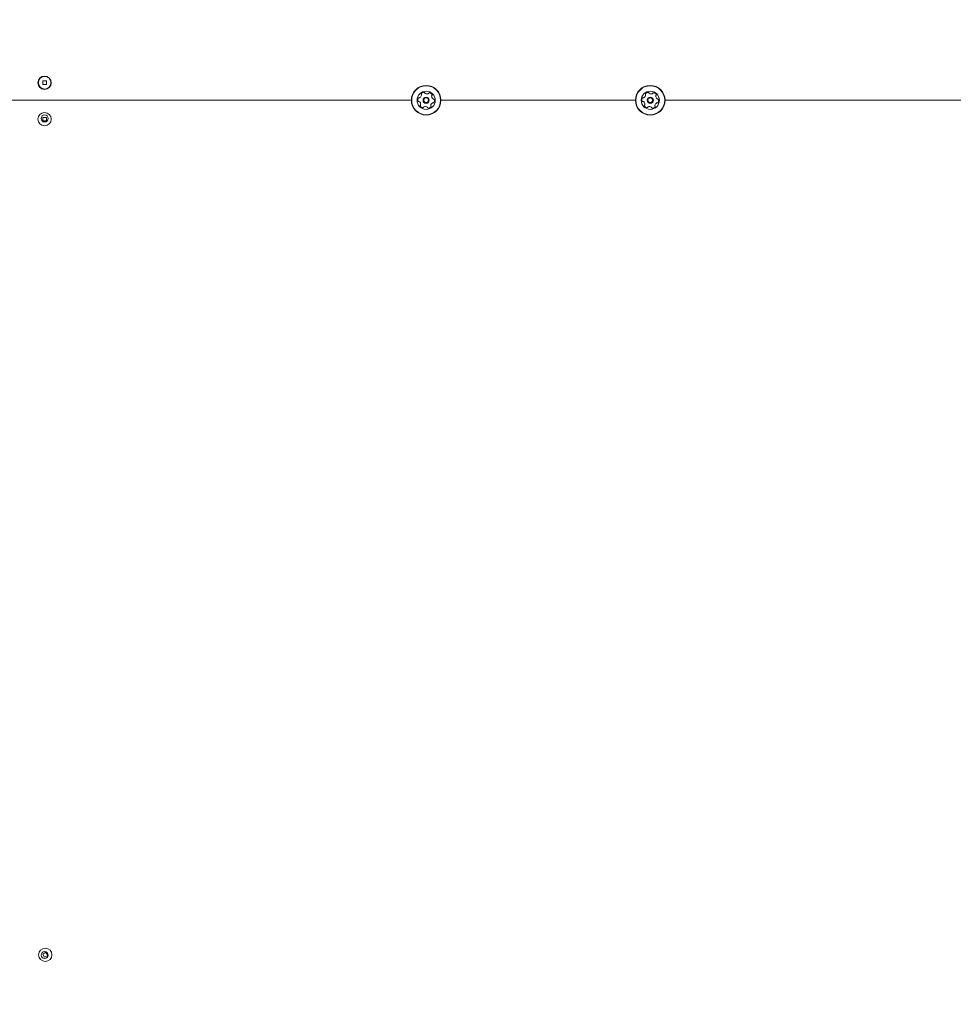
# Model space of a CAD drawing. Units: millimetres. Extents: x 5.1 to 16.2, y 5.3 to 14.9.
# Drawn here: x 10.1 to 10.8, y 8.8 to 9.5 of the extents above; entities that cross this region are included whole.
import ezdxf

# ---------------------------------------------------------------- set-up
doc = ezdxf.new("R2010")
doc.units = ezdxf.units.MM
doc.styles.add('SLDTEXTSTYLE0', font='TXT', dxfattribs={"width": 0.75})
doc.dimstyles.new('SLDDIMSTYLE3', dxfattribs={"dimtxt": 0.15875, "dimasz": 0.08, "dimexe": 0, "dimexo": 0.0625, "dimgap": 0.039688, "dimtad": 2, "dimdec": 0, "dimlfac": 100, "dimrnd": 1e-09, "dimzin": 12, "dimdsep": 46, "dimtxsty": 'SLDTEXTSTYLE0', "dimblk1": 'DOT', "dimblk2": 'DOT', "dimsah": 1, "dimcen": 0.09, "dimse1": 1, "dimse2": 1, "dimadec": 0, "dimazin": 3, "dimtfac": 1, "dimtdec": 0, "dimtofl": 0, "dimtmove": 0, "dimatfit": 3, "dimldrblk": 'DOT', "dimfxl": 0, "dimfrac": 2, "dimtolj": 1, "dimtzin": 12, "dimarcsym": 0})

# ---------------------------------------------------------------- blocks, each defined once
blk = doc.blocks.new('_DOT')
at = {"color": 0, "linetype": 'ByBlock', "lineweight": -2}
blk.add_line((-0.5, 0), (-1, 0), dxfattribs=at)
at = {"color": 0, "linetype": 'ByBlock', "const_width": 0.5}
blk.add_lwpolyline([(-0.25, 0, 1), (0.25, 0, 1)], format="xyb", close=True, dxfattribs=at)
blk = doc.blocks.new('_D_7')
at = {"color": 7, "linetype": 'Continuous', "lineweight": 0}
blk.add_line((5.28791, 7.3476), (5.28784, 13.00092), dxfattribs=at)
at = {"color": 7, "linetype": 'Continuous', "lineweight": 0, "xscale": 0.08, "yscale": 0.08}
for p, rotation in [((5.28784, 13.00092), 90.00073489032012), ((5.28791, 7.3476), 270.0007348903202)]:
    blk.add_blockref('_DOT', p, dxfattribs=dict(at, rotation=rotation))
at = {"color": 7, "linetype": 'Continuous', "lineweight": 0, "insert": (5.08323, 9.99831), "char_height": 0.15875, "attachment_point": 1, "rotation": 90.00073, "style": 'SLDTEXTSTYLE0'}
blk.add_mtext('565', dxfattribs=at)

msp = doc.modelspace()

# ---------------------------------------------------------------- linework, layer by layer
at = {"color": 7, "linetype": 'Continuous', "lineweight": 15}
for p, q in [((10.1351, 9.4163), (10.1325, 9.4163)), ((10.1325, 9.4163), (10.1325, 9.4137)), ((10.1325, 9.4137), (10.1351, 9.4137)), ((10.1351, 9.4137), (10.1351, 9.4163)), ((10.39572, 9.4025), (9.87186, 9.4025)), ((10.55579, 9.4025), (10.41687, 9.4025)), ((11.10079, 9.4025), (10.57694, 9.4025)), ((10.1325, 9.3903), (10.1325, 9.3877)), ((10.1351, 9.3903), (10.1325, 9.3903)), ((10.1351, 9.3877), (10.1351, 9.3903)), ((10.1325, 9.3877), (10.1351, 9.3877)), ((10.13479, 8.79389), (10.13254, 8.79259)), ((10.13254, 8.79259), (10.13384, 8.79033)), ((10.13384, 8.79033), (10.13609, 8.79163)), ((10.13609, 8.79163), (10.13479, 8.79389))]:
    msp.add_line(p, q, dxfattribs=at)
for centre, radius in [((10.1338, 9.415), 0.00475), ((10.13387, 9.415), 0.0045), ((10.4063, 9.4025), 0.01057), ((10.4063, 9.4025), 0.01033), ((10.56637, 9.4025), 0.01058), ((10.56637, 9.4025), 0.01033), ((10.4063, 9.4025), 0.0065), ((10.4063, 9.4025), 0.0022), ((10.4063, 9.4025), 0.0017), ((10.56637, 9.4025), 0.0065), ((10.56637, 9.4025), 0.0022), ((10.56637, 9.4025), 0.0017), ((10.1338, 9.389), 0.00475), ((10.13387, 9.3895), 0.0025), ((10.13432, 8.79211), 0.00475), ((10.13385, 8.79192), 0.0025)]:
    msp.add_circle(centre, radius, dxfattribs=at)
for centre, radius, start, end in [((10.40288, 9.40281), 0.00252, 148.17709, 201.30714), ((10.40115, 9.40389), 0.000481, 69.74214, 148.14298), ((10.40148, 9.40479), 0.000481, 249.72898, 298.17704), ((10.40052, 9.40658), 0.00252, 298.18804, 351.30714), ((10.40327, 9.40689), 0.000481, 141.30714, 219.73869), ((10.40486, 9.40562), 0.00252, 88.17714, 141.3129), ((10.40253, 9.40628), 0.000481, 351.30692, 39.74214), ((10.40493, 9.40765), 0.000481, 9.69677, 88.18279), ((10.40587, 9.40782), 0.000481, 189.74214, 238.17704), ((10.40695, 9.40955), 0.00252, 238.18286, 291.30724), ((10.40769, 9.40765), 0.000481, 291.30201, 339.74559), ((10.40859, 9.40732), 0.000481, 81.30692, 159.74214), ((10.40828, 9.4053), 0.00252, 28.1771, 81.30714), ((10.41069, 9.40552), 0.000481, 129.73869, 178.18227), ((10.41273, 9.40546), 0.00252, 178.17704, 231.30141), ((10.41008, 9.40626), 0.000481, 309.74214, 28.17714), ((10.41146, 9.40387), 0.000481, 231.30724, 279.78751), ((10.41162, 9.40292), 0.000481, 21.30148, 99.74214), ((10.56294, 9.40281), 0.00252, 148.17709, 201.30714), ((10.56121, 9.40389), 0.000481, 69.74214, 148.14298), ((10.56155, 9.40479), 0.000481, 249.72898, 298.17704), ((10.56058, 9.40658), 0.00252, 298.18804, 351.30714), ((10.56334, 9.40689), 0.000481, 141.30714, 219.73869), ((10.56493, 9.40562), 0.00252, 88.17714, 141.3129), ((10.5626, 9.40628), 0.000481, 351.30692, 39.74214), ((10.56499, 9.40765), 0.000481, 9.69677, 88.18279), ((10.56594, 9.40782), 0.000481, 189.74214, 238.17704), ((10.56701, 9.40955), 0.00252, 238.18286, 291.30724), ((10.56776, 9.40765), 0.000481, 291.30201, 339.74559), ((10.56866, 9.40732), 0.000481, 81.30692, 159.74214), ((10.56835, 9.4053), 0.00252, 28.1771, 81.30714), ((10.57076, 9.40552), 0.000481, 129.73869, 178.18227), ((10.5728, 9.40546), 0.00252, 178.17704, 231.30141), ((10.57015, 9.40626), 0.000481, 309.74214, 28.17714), ((10.57152, 9.40387), 0.000481, 231.30724, 279.78751), ((10.57169, 9.40292), 0.000481, 21.30148, 99.74214), ((10.40098, 9.40207), 0.000481, 201.30148, 279.78751), ((10.40114, 9.40112), 0.000481, 51.33723, 99.74214), ((10.39987, 9.39953), 0.00252, 358.16093, 51.31619), ((10.40252, 9.39873), 0.000481, 129.74214, 208.17683), ((10.40432, 9.39969), 0.00252, 208.17704, 261.30724), ((10.40191, 9.39947), 0.000481, 309.73869, 358.17714), ((10.40401, 9.39768), 0.000481, 261.30744, 339.74559), ((10.40491, 9.39734), 0.000481, 111.30148, 159.74214), ((10.40565, 9.39544), 0.00252, 58.18288, 111.30714), ((10.40672, 9.39718), 0.000481, 9.69677, 58.17714), ((10.40767, 9.39734), 0.000481, 189.74214, 268.18279), ((10.40774, 9.39937), 0.00252, 268.17714, 321.30719), ((10.41208, 9.39841), 0.00252, 118.1771, 171.30714), ((10.41007, 9.39872), 0.000481, 171.36435, 219.74214), ((10.40933, 9.3981), 0.000481, 321.3413, 39.75529), ((10.41112, 9.4002), 0.000481, 69.74214, 118.17714), ((10.41145, 9.40111), 0.000481, 249.74559, 328.20726), ((10.40972, 9.40218), 0.00252, 328.17714, 21.30714), ((10.56105, 9.40207), 0.000481, 201.30148, 279.78751), ((10.56121, 9.40112), 0.000481, 51.33723, 99.74214), ((10.55994, 9.39953), 0.00252, 358.16093, 51.31619), ((10.56259, 9.39873), 0.000481, 129.74214, 208.17683), ((10.56438, 9.39969), 0.00252, 208.17704, 261.30724), ((10.56197, 9.39947), 0.000481, 309.73869, 358.17714), ((10.56407, 9.39768), 0.000481, 261.30744, 339.74559), ((10.56498, 9.39734), 0.000481, 111.30148, 159.74214), ((10.56572, 9.39544), 0.00252, 58.18288, 111.30714), ((10.56679, 9.39718), 0.000481, 9.69677, 58.17714), ((10.56774, 9.39734), 0.000481, 189.74214, 268.18279), ((10.5678, 9.39937), 0.00252, 268.17714, 321.30719), ((10.57013, 9.39872), 0.000481, 171.36435, 219.74214), ((10.57215, 9.39841), 0.00252, 118.1771, 171.30714), ((10.56939, 9.3981), 0.000481, 321.3413, 39.75529), ((10.57119, 9.4002), 0.000481, 69.74214, 118.17714), ((10.57152, 9.40111), 0.000481, 249.74559, 328.20726), ((10.56979, 9.40218), 0.00252, 328.17714, 21.30714)]:
    msp.add_arc(centre, radius, start, end, dxfattribs=at)

# ---------------------------------------------------------------- dimensions: what is measured, and where the dimension line sits
at = {"color": 7, "linetype": 'Continuous', "lineweight": 0}
dim = msp.add_linear_dim(base=(5.28784, 13.00092), p1=(13.10531, 7.3477), p2=(8.96413, 13.00097), angle=270.00073, dimstyle='SLDDIMSTYLE3', dxfattribs=at)
dim.commit()
dim.dimension.update_dxf_attribs({"geometry": '_D_7', "text_midpoint": (5.28787, 10.17426), "dimtype": 160})

doc.saveas('drawing.dxf')
